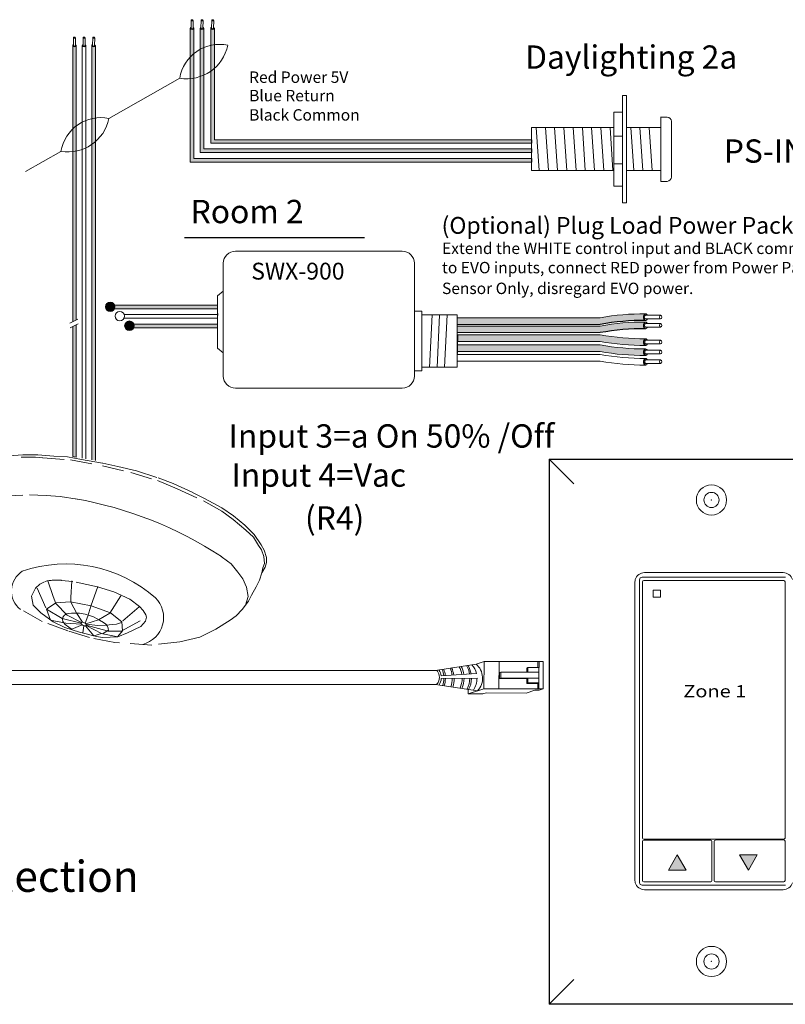
# Model space of a CAD drawing. Units: inches. Extents: x 360 to 467, y 123 to 163.
# Drawn here: x 376 to 385, y 135 to 146 of the extents above; entities that cross this region are included whole.
import ezdxf

# ---------------------------------------------------------------- set-up
doc = ezdxf.new("R2010")
doc.units = ezdxf.units.IN
doc.header["$MEASUREMENT"] = 0
doc.linetypes.add('BORDER2', pattern=[0.875, 0.25, -0.125, 0.25, -0.125, 0, -0.125])
for name, color, linetype in [('1', 7, 'Continuous'), ('DIM', 6, 'Continuous'), ('PLATE', 1, 'Continuous'), ('Rev B', 7, 'Continuous'), ('TXT', 7, 'Continuous'), ('Unused 2', 1, 'BORDER2')]:
    doc.layers.add(name, color=color, linetype=linetype)
doc.styles.add('SIMPLEX', font='SIMPLEX')

msp = doc.modelspace()

# ---------------------------------------------------------------- hatches: boundary and pattern name
for points in [[(384.0064280820802, 136.1023760818984), (383.9042243453464, 136.2787532704062), (383.8020206086127, 136.1023760818984)], [(384.6276496773397, 136.27887373577), (384.7298534140737, 136.1024965472622), (384.8320571508074, 136.27887373577)]]:
    msp.add_hatch(color=256).paths.add_polyline_path(points)
at = {"layer": '1'}
h = msp.add_hatch(color=1, dxfattribs=at)
edge = h.paths.add_edge_path()
edge.add_line((378.2536000256396, 145.8729058894709), (378.2536000256396, 144.3180909882502))
edge.add_line((378.2536000256396, 144.3180909882502), (382.2138374431319, 144.3180909882502))
edge.add_line((382.2138374431319, 144.3180909882502), (382.2138374431319, 144.3592577881515))
edge.add_line((382.2138374431319, 144.3592577881517), (378.294766825541, 144.3592577881517))
edge.add_line((378.294766825541, 144.3592577881517), (378.294766825541, 145.8729058894709))
edge.add_arc((378.2741834255903, 145.8788584889107), 0.02142684749605372, 196.129561362024, 343.870438637976, ccw=False)
h = msp.add_hatch(color=150, dxfattribs=at)
edge = h.paths.add_edge_path()
edge.add_line((378.368621850332, 144.4298156852168), (382.2138374431319, 144.4298156852168))
edge.add_line((382.2138374431319, 144.4298156852168), (382.2138374431319, 144.4709824851181))
edge.add_line((382.2138374431319, 144.4709824851181), (378.4097886502333, 144.4709824851181))
edge.add_line((378.4097886502333, 144.4709824851181), (378.4097886502333, 145.8729058894709))
edge.add_arc((378.3892052502827, 145.8788584889107), 0.02142684749605372, 196.129561362024, 343.870438637976, ccw=False)
edge.add_line((378.368621850332, 145.8729058894709), (378.368621850332, 144.4298156852166))
h = msp.add_hatch(color=250, dxfattribs=at)
edge = h.paths.add_edge_path()
edge.add_line((378.4916185215363, 145.8729058894709), (378.4916185215363, 144.5374663021313))
edge.add_line((378.4916185215363, 144.5374663021313), (382.2138374431319, 144.5374663021313))
edge.add_line((382.2138374431319, 144.5374663021313), (382.2138374431319, 144.5786331020328))
edge.add_line((382.2138374431319, 144.5786331020328), (378.5327853214377, 144.5786331020328))
edge.add_line((378.5327853214377, 144.5786331020328), (378.5327853214377, 145.8729058894711))
edge.add_arc((378.512201921487, 145.8788584889107), 0.02142684749605372, 196.129561362024, 343.870438637976, ccw=False)
h = msp.add_hatch(color=1, dxfattribs=at)
edge = h.paths.add_edge_path()
edge.add_arc((377.3239730633885, 142.6397085160535), 0.05471593088614712, 0, 360)
at = {"layer": '1', "lineweight": 15}
for color, points in [(1, [(377.3434982597652, 142.6168086968202), (378.5704005440078, 142.6168086968202), (378.5704005440078, 142.6579754967214), (377.3434982597652, 142.6579754967214)]), (250, [(377.5658737875038, 142.3974333829391), (378.5704005440078, 142.3974333829391), (378.5704005440078, 142.4386001828404), (377.5658737875038, 142.4386001828404)])]:
    msp.add_hatch(color=color, dxfattribs=at).paths.add_polyline_path(points)
at = {"layer": '1'}
h = msp.add_hatch(color=140, dxfattribs=at)
edge = h.paths.add_edge_path()
edge.add_arc((383.5148164777129, 139.6709782342952), 2.810480780382746, 89.54714828219892, 100.36493733332958, ccw=False)
edge.add_arc((383.5523929356438, 142.5197065444435), 0.04129925607587588, 111.83904331330169, 248.16095668669828, ccw=False)
edge.add_arc((383.5148164777129, 139.7476488617339), 2.810480780382746, 89.54714828219886, 100.3649373333342)
edge.add_line((383.0091626279239, 142.5122675336476), (381.3545468700032, 142.5122675336476))
edge.add_line((381.3545468700032, 142.5122675336476), (381.3545468700032, 142.4355969062089))
edge.add_line((381.3545468700032, 142.4355969062091), (383.0091626279241, 142.4355969062091))
at = {"layer": '1', "lineweight": 0}
h = msp.add_hatch(color=250, dxfattribs=at)
edge = h.paths.add_edge_path()
edge.add_arc((377.5463485911269, 142.4203332021727), 0.05471593088614712, 0, 360)
at = {"layer": '1'}
h = msp.add_hatch(color=140, dxfattribs=at)
edge = h.paths.add_edge_path()
edge.add_arc((383.5148164777129, 139.5751809730879), 2.810480780382746, 89.54714828219892, 100.36493733332958, ccw=False)
edge.add_arc((383.5523929356438, 142.4239092832364), 0.04129925607587588, 111.83904331330169, 248.16095668669828, ccw=False)
edge.add_arc((383.5148164777129, 139.6518516005268), 2.810480780382746, 89.54714828219886, 100.3649373333342)
edge.add_line((383.0091626279239, 142.4164702724405), (381.3545468700032, 142.4164702724405))
edge.add_line((381.3545468700032, 142.4164702724408), (381.3545468700032, 142.339799645002))
edge.add_line((381.3545468700032, 142.3397996450018), (383.0091626279241, 142.3397996450018))
h = msp.add_hatch(color=251, dxfattribs=at)
edge = h.paths.add_edge_path()
edge.add_arc((383.5095111543398, 145.0763842223093), 2.810480780382746, 259.6350626666693, 270.45285171780114, ccw=False)
edge.add_line((383.0038573045511, 142.3117655503953), (381.3492415466301, 142.3117655503953))
edge.add_line((381.3492415466301, 142.3117655503953), (381.3492415466301, 142.2350949229566))
edge.add_line((381.3492415466301, 142.2350949229566), (383.0038573045509, 142.2350949229566))
edge.add_arc((383.5095111543398, 144.9997135948703), 2.810480780382746, 259.6350626666658, 270.4528517178011)
edge.add_arc((383.5470876122707, 142.2276559121607), 0.04129925607587588, 111.83904331330169, 248.16095668669828, ccw=False)
h = msp.add_hatch(color=51, dxfattribs=at)
edge = h.paths.add_edge_path()
edge.add_arc((383.5095111543398, 144.959558294008), 2.810480780382746, 259.6350626666693, 270.45285171780114, ccw=False)
edge.add_line((383.0038573045511, 142.194939622094), (381.3492415466301, 142.194939622094))
edge.add_line((381.3492415466301, 142.194939622094), (381.3492415466301, 142.1182689946553))
edge.add_line((381.3492415466301, 142.1182689946553), (383.0038573045509, 142.1182689946553))
edge.add_arc((383.5095111543398, 144.882887666569), 2.810480780382746, 259.6350626666658, 270.4528517178011)
edge.add_arc((383.5470876122707, 142.1108299838594), 0.04129925607587588, 111.83904331330169, 248.16095668669828, ccw=False)
at = {"layer": 'Rev B', "lineweight": 9}
h = msp.add_hatch(color=1, dxfattribs=at)
edge = h.paths.add_edge_path()
edge.add_line((376.9299299100656, 142.4863108521232), (376.9299299100656, 145.6716248277181))
edge.add_arc((376.9093465100761, 145.67757742717), 0.02142684753662011, 341.72705718744515, 343.87043863602497, ccw=False)
edge.add_ellipse((376.909392378587, 145.6704068145401), major_axis=(0.0203455228383973, -0.0009557731873428567), ratio=0.6642133286068058, start_angle=-64.42202481743828, end_angle=5.959577118519917, ccw=False)
edge.add_arc((376.9093488535544, 145.6775619009174), 0.02141161767286482, 236.3060790293709, 292.6762500445374, ccw=False)
edge.add_ellipse((376.909392378587, 145.6704068145401), major_axis=(0.0203455228383973, -0.0009557731873428567), ratio=0.6642133286068058, start_angle=182.606508003891, end_angle=235.9362179423499, ccw=False)
edge.add_arc((376.9067448986464, 145.6767946896893), 0.01871021618852475, 196.0402310852836, 198.8583682806141, ccw=False)
edge.add_line((376.8887631101641, 145.6716248277184), (376.8887631101641, 142.4660541728068))
edge.add_line((376.8887631101641, 142.4660541728068), (376.9299299100655, 142.4863108521235))
msp.add_hatch(color=1, dxfattribs=at).paths.add_polyline_path([(376.9299299100656, 140.8958887612668), (376.9299299100656, 142.4310058285413), (376.8887631101641, 142.4107491492249), (376.8887631101641, 140.903030724876)])
at = {"layer": 'TXT'}
h = msp.add_hatch(color=250, dxfattribs=at)
edge = h.paths.add_edge_path()
edge.add_line((377.1111386379028, 145.6716248277184), (377.1111386379028, 140.864289042847))
edge.add_line((377.1111386379028, 140.8642890428468), (377.1523054378042, 140.8549968067861))
edge.add_line((377.152305437804, 140.8549968067861), (377.152305437804, 145.6716248277184))
edge.add_arc((377.1317220378534, 145.6775774271579), 0.02142684749605372, 196.129561362024, 343.870438637976, ccw=False)

# ---------------------------------------------------------------- linework, layer by layer
at = {"color": 0, "lineweight": 15}
for p, q in [((378.2536000256396, 145.8729058894709), (378.2536000256396, 144.3180909882502)), ((378.294766825541, 145.8729058894709), (378.294766825541, 144.3592577881517)), ((378.368621850332, 145.8729058894709), (378.368621850332, 144.4298156852168)), ((378.4097886502333, 145.8729058894709), (378.4097886502333, 144.4709824851181)), ((378.4916185215363, 145.8729058894709), (378.4916185215363, 144.5374663021313)), ((378.5327853214377, 145.8729058894709), (378.5327853214377, 144.5786331020328)), ((376.8887631101641, 145.6716248277184), (376.8887631101641, 142.4660541728068)), ((376.9299299100656, 145.6716248277184), (376.9299299100656, 142.4863108521232)), ((376.9999508740335, 145.6716248277184), (376.9999508740335, 140.8837409339464)), ((377.0411176739348, 145.6716248277184), (377.0411176739348, 140.8765989703374)), ((377.1111386379028, 145.6716248277184), (377.1111386379028, 140.8642890428468)), ((377.152305437804, 145.6716248277184), (377.152305437804, 140.8549968067861)), ((378.4916185215363, 144.5374663021313), (382.2138374431319, 144.5374663021313)), ((378.5327853214377, 144.5786331020328), (382.2138374431319, 144.5786331020328)), ((378.368621850332, 144.4298156852168), (382.2138374431319, 144.4298156852168)), ((378.4097886502333, 144.4709824851181), (382.2138374431319, 144.4709824851181)), ((378.2536000256396, 144.3180909882502), (382.2138374431319, 144.3180909882502)), ((378.294766825541, 144.3592577881517), (382.2138374431319, 144.3592577881517)), ((377.3434982597652, 142.6579754967214), (378.5704005440078, 142.6579754967214)), ((377.3434982597652, 142.6168086968202), (378.5704005440078, 142.6168086968202)), ((377.4848542007779, 142.5091580799055), (378.5704005440078, 142.5091580799055)), ((377.4867374742019, 142.5503248798069), (378.5704005440078, 142.5503248798069)), ((376.8887631101641, 142.4107491492249), (376.8887631101641, 140.903030724876)), ((376.9299299100656, 142.4310058285413), (376.9299299100656, 140.8958887612668)), ((377.5658737875038, 142.4386001828404), (378.5704005440078, 142.4386001828404)), ((377.5658737875038, 142.3974333829391), (378.5704005440078, 142.3974333829391))]:
    msp.add_line(p, q, dxfattribs=at)
for p, q in [((381.3545468700032, 142.1953347460193), (381.3549009879762, 142.2530319064628)), ((381.3545468700032, 142.1953347460193), (381.3549009879762, 142.2530319064628)), ((381.3545468700032, 142.1243542541153), (381.3545468700032, 142.1917975580917)), ((381.3545468700032, 142.1243542541153), (381.3545468700032, 142.1917975580917))]:
    msp.add_line(p, q)
at = {"color": 7}
msp.add_line((381.3545519859402, 142.2935640074271), (381.3545519859402, 142.2572238046056), dxfattribs=at)
at = {"color": 7, "linetype": 'Continuous', "lineweight": 5}
for p, q in [((385.1322025302251, 139.5556063578164), (383.5240071657486, 139.5556063578164)), ((383.4126139860145, 139.444213230002), (383.4126139860145, 135.9859805585481)), ((383.5018584852023, 139.4497727873692), (383.5018585006826, 139.3573098401374)), ((385.1404270503782, 139.4638462782986), (383.5157826300447, 139.4636969322113)), ((385.1543511952204, 139.3591664620136), (385.1543511798112, 139.4499221711757)), ((383.5018585006826, 136.8493808723787), (383.5018585006826, 139.3591664620136)), ((385.1543511952204, 139.3591664620136), (385.1543511952204, 136.8493808723787)), ((383.5018585006826, 136.5660127932223), (383.5018585006826, 136.8493808723787)), ((385.1543511952204, 136.8493808723787), (385.1543511952204, 136.5660127932223)), ((383.5018585006826, 136.5661202706425), (383.5018585006826, 136.4746781238549)), ((385.1543511798112, 136.4752507998648), (385.1543511952204, 136.5660127932223)), ((383.5018585006826, 136.4376066421866), (383.5018585006826, 136.2086495977937)), ((383.5157826300447, 136.4607539485923), (385.1404270503782, 136.4613266246021)), ((384.2921400762664, 136.4521066791505), (383.5157826300447, 136.4515308275074)), ((384.3060642204661, 136.2120141657305), (384.3060642204661, 136.4381825122138)), ((384.3335569613556, 136.4381825122138), (384.3335569613878, 135.9802684610765)), ((385.1404270658581, 136.4526211284052), (384.3474811055554, 136.4521066791505)), ((385.1543511952204, 136.3631156873197), (385.1543511952204, 136.4386969430842)), ((385.1543511952204, 135.9807828542984), (385.1543511952204, 136.3631156873197)), ((383.5018585006826, 136.0552738091652), (383.5018585006826, 136.2086495977937)), ((384.3060642204661, 135.9802684234277), (384.3060642204661, 136.2120141657305)), ((383.5018585006826, 136.0552738091652), (383.5018585006826, 135.9796925534005)), ((383.5157826300447, 135.9657684462071), (384.2921400762664, 135.9663443603305)), ((384.3474811055554, 135.9663443603305), (385.1404270658581, 135.966858747105)), ((383.5240071657486, 135.8745874307339), (385.1322025302251, 135.8745874307339))]:
    msp.add_line(p, q, dxfattribs=at)
at = {"color": 253, "linetype": 'Continuous', "lineweight": 5}
for p, q in [((383.4671801735706, 135.9570019522338), (383.4671801735706, 139.4731918363872)), ((383.4950284555241, 139.5010401702606), (385.1611812404495, 139.5010401702606)), ((385.1611812404495, 135.9291536182897), (383.4950284555241, 135.9291536182897))]:
    msp.add_line(p, q, dxfattribs=at)
at = {"color": 0, "linetype": 'Continuous', "lineweight": 5}
for p, q in [((381.5702731218749, 138.4945554685472), (381.6626915333558, 138.5244726886948)), ((381.6614068751763, 138.2082985960189), (381.6626915333558, 138.5244726886948)), ((382.3487462980884, 138.5216851552265), (381.6626915333558, 138.5244726886948)), ((381.8347468950292, 138.2075942920309), (381.8360315532086, 138.5237683847069)), ((382.2876490946463, 138.5219334014427), (382.2873676704087, 138.452670577772)), ((382.3003620110603, 138.4526177800052), (382.3006434352978, 138.5218806036759)), ((382.3487462980884, 138.5216851552265), (382.3474616399089, 138.2055110625508)), ((381.8425122879198, 138.3946927391375), (381.8420836857173, 138.3246909686963)), ((381.8561275323631, 138.4005989802355), (381.8425122879198, 138.3946927391375)), ((381.8561275323631, 138.4005989802355), (381.855843102098, 138.3305963270681)), ((382.1718394981489, 138.3993161997404), (381.8561275323631, 138.4005989802355)), ((382.1720581878685, 138.4531390958238), (382.1591660489668, 138.44664400405)), ((382.1720581878685, 138.4531390958238), (382.1718394981489, 138.3993161997404)), ((382.1718394981489, 138.3993161997404), (382.2981703258542, 138.3988029004699)), ((382.3003620110603, 138.4526177800052), (382.1720581878685, 138.4531390958238)), ((382.2973857816319, 138.2057145275482), (382.2983890155739, 138.4526257965532)), ((381.855843102098, 138.3305963270681), (381.8422278576547, 138.3246900859698)), ((381.8422278576547, 138.3246900859698), (382.1585338580594, 138.3227534285458)), ((381.855843102098, 138.3305963270681), (382.1715550678838, 138.3293135465728)), ((382.1713363781641, 138.2754906504894), (382.1583151683398, 138.2689305324624)), ((382.2866189915315, 138.2684092166438), (382.1583151683398, 138.2689305324624)), ((382.2996402013559, 138.2749693346708), (382.1713363781641, 138.2754906504894)), ((382.1715550678838, 138.3293135465728), (382.2978858955892, 138.3288002473022)), ((382.2866189915315, 138.2684092166438), (382.2863644364668, 138.2057593087669)), ((381.4767832812661, 138.2009430975592), (381.4765700522146, 138.1484641557239)), ((381.4765700522146, 138.1484641557239), (381.624439510584, 138.1963317079598)), ((381.6499100720675, 138.147759851736), (381.4765700522146, 138.1484641557239)), ((381.513537416807, 138.1604310437828), (381.6614068751763, 138.2082985960189)), ((381.6499100720675, 138.147759851736), (381.6868774366598, 138.159726739795)), ((382.3474616399089, 138.2055110625508), (381.6614068751763, 138.2082985960189)), ((382.1495163232626, 138.1578469753121), (381.6868774366598, 138.159726739795)), ((382.1495163232626, 138.1578469753121), (382.2504002164262, 138.1905045983198)), ((382.3004760747031, 138.1903011333224), (382.2504002164262, 138.1905045983198)), ((382.3004760747031, 138.1903011333224), (382.3474616399089, 138.2055110625508))]:
    msp.add_line(p, q, dxfattribs=at)
at = {"color": 0, "linetype": 'ByBlock', "lineweight": 5}
for p, q in [((382.1591660489668, 138.44664400405), (382.1589734753769, 138.3992486883009)), ((382.1583018736592, 138.3227548489246), (382.1580831839396, 138.2689319528412)), ((382.1715550678838, 138.3293135465728), (382.1713363781641, 138.2754906504894))]:
    msp.add_line(p, q, dxfattribs=at)
at = {"color": 1, "linetype": 'Continuous', "lineweight": 5}
msp.add_line((382.2976174305731, 138.2627268869145), (382.2973857816319, 138.2057145275482), dxfattribs=at)
at = {"lineweight": 0}
for p, q in [((383.8020600750092, 136.1024244390093), (383.9042638117429, 136.2788016275171)), ((384.0064675484767, 136.1024244390095), (383.9042638117429, 136.2788016275171)), ((384.6276102109433, 136.278825378659), (384.7298139476771, 136.1024481901513)), ((384.6276102109433, 136.278825378659), (384.8320176844109, 136.278825378659)), ((384.8320176844109, 136.278825378659), (384.7298139476771, 136.1024481901513)), ((384.0064675484767, 136.1024244390095), (383.8020600750092, 136.1024244390093))]:
    msp.add_line(p, q, dxfattribs=at)
at = {"color": 7, "linetype": 'Continuous', "lineweight": 5}
for centre, major_axis, ratio, start_param, end_param in [((383.5243131324652, 139.443907259319), (-0.07909129261740239, 0.07909129261740239), 0.9972646886, 5.499156671652293, 6.790306709032006), ((385.1318965635083, 139.443907259319), (0.07909129261740366, 0.07909129261740366), 0.9972646885999998, 5.776063905327167, 7.067213942706879), ((383.5243131324652, 139.443907259319), (-0.07909129261740239, 0.07909129261740239), 0.9972646886, 0.7503582012877461, 0.7840286355278018), ((383.5243131324652, 139.443907259319), (-0.07909129261740239, 0.07909129261740239), 0.9972646886, 0.5071214018524193, 0.7503582012877461), ((383.5158208737574, 139.4497345436561), (0.009886411577176218, -0.009886411577176218), 0.9972646886, 2.357564018061993, 3.925621289105385), ((385.1403888066652, 139.4498838897433), (-0.009886411577174988, -0.009886411577176192), 0.9972646885999995, 2.357564018057855, 3.925621289117533), ((383.5158208737574, 136.4747163371473), (0.009886411577176218, 0.009886411577176218), 0.9972646886, 2.357564018057916, 3.925621289117593), ((383.5158208737574, 136.4375684389524), (0.009886411577176192, -0.009886411577174988), 0.9972646885999995, 2.357564018061932, 3.925621289121609), ((384.2921018318789, 136.4381443089796), (-0.009886411577175012, -0.009886411577175012), 0.9972646885999996, 2.357564018057916, 3.925621289117593), ((384.3475193499431, 136.4381443089796), (0.009886411577175012, -0.009886411577175012), 0.9972646885999996, 2.357564018061993, 3.92562128912167), ((385.1403888066652, 136.4752890131571), (-0.009886411577174988, 0.009886411577176192), 0.9972646885999995, 2.357564018062054, 3.925621289121731), ((385.1403888221454, 136.43865873985), (-0.009886411577175012, -0.009886411577175012), 0.9972646885999996, 2.3575640180742, 3.925621289117593), ((383.5243131324652, 135.9862865292313), (-0.07909129261740366, -0.07909129261740303), 0.9972646885999998, 5.499156671653823, 5.532827105893878), ((383.5243131324652, 135.9862865292313), (-0.07909129261740366, -0.07909129261740303), 0.9972646885999998, 5.532827105893878, 5.776063905327171), ((383.5158208737574, 135.9797308347624), (0.009886411577176218, 0.009886411577176218), 0.9972646886, 2.357564018074201, 3.925621289117593), ((384.2921018318789, 135.9803067047896), (-0.009886411577174988, 0.009886411577176192), 0.9972646885999995, 2.357564018062054, 3.925621289105446), ((384.3475193499431, 135.9803067047896), (0.009886411577174988, 0.009886411577176192), 0.9972646885999995, 2.35756401807414, 3.925621289117533), ((385.1403888221454, 135.98082113566), (-0.009886411577174988, 0.009886411577176192), 0.9972646885999995, 2.357564018062054, 3.925621289105446), ((383.5243131324652, 135.9862865292313), (-0.07909129261740366, -0.07909129261740303), 0.9972646885999998, 5.776063905327171, 7.067213942706882), ((385.1318965635083, 135.9862865292313), (0.07909129261740366, -0.07909129261740366), 0.9972646885999998, 5.499156671652294, 6.790306709032006)]:
    msp.add_ellipse(centre, major_axis=major_axis, ratio=ratio, start_param=start_param, end_param=end_param, dxfattribs=at)
at = {"color": 253, "linetype": 'Continuous', "lineweight": 5}
for centre, major_axis, start_param, end_param in [((383.4951049561989, 139.4731154355854), (0.01977282315434995, -0.01977282315434995), 2.357564018064028, 3.925621289121664), ((383.4951049561989, 135.9570783529649), (0.01977282315434995, 0.01977282315435059), 2.357564018066047, 3.925621289115541)]:
    msp.add_ellipse(centre, major_axis=major_axis, ratio=0.9972646885999998, start_param=start_param, end_param=end_param, dxfattribs=at)
at = {"color": 0, "linetype": 'Continuous', "lineweight": 5}
msp.add_ellipse((381.0992192794837, 138.3387719330082), major_axis=(-0.001117113417744551, -0.08111237451745403), ratio=0.5551951915332479, start_param=6.276694136744988, end_param=9.461379053662382, dxfattribs=at)
at = {"color": 7, "linetype": 'Continuous', "lineweight": 5}
for points, knots in [([(383.6307628272251, 139.3519640211634), (383.6301701714942, 139.3519645765884), (383.6295682141961, 139.3518633371936), (383.6290067728224, 139.3516677568367), (383.6284451932429, 139.3514721283351), (383.6279086587477, 139.3511766146757), (383.6274424178786, 139.3508054294306), (383.6269788099755, 139.3504363403512), (383.6265718756016, 139.3499822065768), (383.6262556220078, 139.3494808443938), (383.6259405275805, 139.3489813198572), (383.6257067479614, 139.3484211982185), (383.625573153221, 139.3478468690575), (383.6254810977381, 139.3474511188337), (383.6254344357538, 139.3470424469316), (383.6254347372368, 139.3466369053653)], [0, 0, 0, 0, 3.20619378613e-05, 3.20619378613e-05, 3.20619378613e-05, 6.41368921908e-05, 6.41368921908e-05, 6.41368921908e-05, 9.6027639259e-05, 9.6027639259e-05, 9.6027639259e-05, 0.0001277969199722, 0.0001277969199722, 0.0001277969199722, 0.0001495230253116, 0.0001495230253116, 0.0001495230253116, 0.0001495230253116]), ([(383.7083389427318, 139.3466369053653), (383.7083397134602, 139.3472337870939), (383.7082359813894, 139.3478373009872), (383.7080376191902, 139.3483975258993), (383.707839317227, 139.3489575806892), (383.7075410609882, 139.349489883297), (383.7071674626122, 139.3499510929829), (383.7067915047292, 139.3504152154957), (383.7063287621435, 139.3508201731969), (383.7058172033913, 139.3511316537255), (383.7053069199998, 139.3514423577059), (383.7047336611886, 139.3516686481543), (383.7041455258884, 139.351789894551), (383.7037994497301, 139.351861239507), (383.703443752484, 139.3518977950143), (383.7030892722321, 139.3518981080241)], [0, 0, 0, 0, 3.24555172389e-05, 3.24555172389e-05, 3.24555172389e-05, 6.4895516741e-05, 6.4895516741e-05, 6.4895516741e-05, 9.75481295224e-05, 9.75481295224e-05, 9.75481295224e-05, 0.0001301249705296, 0.0001301249705296, 0.0001301249705296, 0.0001491110137146, 0.0001491110137146, 0.0001491110137146, 0.0001491110137146]), ([(383.6254747064057, 139.2743104603586), (383.625474911542, 139.2737215591198), (383.6255764662401, 139.2731252097539), (383.6257700609171, 139.2725709242785), (383.6259635967219, 139.2720168073619), (383.626254292989, 139.2714895092144), (383.6266174475098, 139.2710314417795), (383.6269834976871, 139.2705697218886), (383.6274330410245, 139.2701657338615), (383.6279290415287, 139.269851436411), (383.6284308337596, 139.2695334689539), (383.6289938629708, 139.2692985937921), (383.6295720515146, 139.2691656217904), (383.6299612559008, 139.269076112431), (383.630363178631, 139.2690307343279), (383.6307628272251, 139.2690312760507)], [0, 0, 0, 0, 3.17019025381e-05, 3.17019025381e-05, 3.17019025381e-05, 6.33872208398e-05, 6.33872208398e-05, 6.33872208398e-05, 9.53252996744e-05, 9.53252996744e-05, 9.53252996744e-05, 0.0001276423734237, 0.0001276423734237, 0.0001276423734237, 0.0001492287110356, 0.0001492287110356, 0.0001492287110356, 0.0001492287110356]), ([(383.7030892722321, 139.2691266304352), (383.7036697875978, 139.2691273721224), (383.7042591228857, 139.2692283166072), (383.7048086402439, 139.2694222326733), (383.7053583632803, 139.26961622132), (383.7058834658783, 139.2699087912589), (383.706339078161, 139.2702762996254), (383.7067903832714, 139.2706403337176), (383.7071860692384, 139.2710881334262), (383.7074921387489, 139.271582278244), (383.7077948846339, 139.2720710571163), (383.7080183514039, 139.2726187097088), (383.7081440053626, 139.2731795184926), (383.708226996951, 139.2735499199706), (383.70826926975, 139.2739315554738), (383.7082694991171, 139.2743104603584)], [0, 0, 0, 0, 3.15584960113e-05, 3.15584960113e-05, 3.15584960113e-05, 6.3137100959e-05, 6.3137100959e-05, 6.3137100959e-05, 9.44151336535e-05, 9.44151336535e-05, 9.44151336535e-05, 0.0001253457177784, 0.0001253457177784, 0.0001253457177784, 0.0001456078232674, 0.0001456078232674, 0.0001456078232674, 0.0001456078232674])]:
    msp.add_open_spline(points, degree=3, knots=knots, dxfattribs=at)
for points in [[(383.6254347372368, 139.3466369053653), (383.6254526352388, 139.3225612897635), (383.6254662959766, 139.2984549252423), (383.6254747064057, 139.2743104603586)], [(383.7030892722321, 139.3518981080239), (383.6789724967734, 139.351919403379), (383.6548641629349, 139.3519414338713), (383.6307628272251, 139.3519640211634)], [(383.7082694991171, 139.2743104603586), (383.7082841579894, 139.2985263059642), (383.7083079399006, 139.3226271268967), (383.7083389427318, 139.3466369053653)], [(383.6307628272251, 139.2690312760509), (383.6548563006423, 139.2690639347074), (383.6789640674519, 139.2690958072089), (383.7030892722321, 139.2691266304352)]]:
    msp.add_open_spline(points, degree=3, dxfattribs=at)
at = {"layer": '1', "color": 7, "lineweight": 18}
for p, q in [((377.3095023045747, 144.8260622628419), (378.131287357914, 145.2922994971856)), ((376.3420198766893, 144.2098291022941), (376.752403730491, 144.4426591254714))]:
    msp.add_line(p, q, dxfattribs=at)
at = {"layer": '1', "color": 0, "linetype": 'ByBlock', "lineweight": 18}
for p, q in [((383.2677731223999, 143.8479653287283), (383.2677731223999, 145.0931812335974)), ((383.3149761587823, 143.8479653287283), (383.3149761587823, 145.0931812335974)), ((383.166432731641, 144.8999531212986), (383.2677731223999, 144.8999531212986)), ((383.166432731641, 144.0411934410269), (383.166432731641, 144.8999531212986)), ((383.7138374431319, 144.0955732811628), (383.7138374431319, 144.8455732811628)), ((383.7138374431319, 144.8420840868172), (383.788837443132, 144.8420840868172)), ((383.8388374431319, 144.1455732811627), (383.8388374431319, 144.7920840868173)), ((382.2138374431319, 144.2205732811628), (382.2138374431319, 144.7205732811628)), ((382.2138374431319, 144.7205732811628), (383.166432731641, 144.7205732811628)), ((383.3149761587823, 144.7205732811628), (383.7138374431319, 144.7205732811628)), ((383.7138374431319, 144.2205732811628), (383.7138374431319, 144.7205732811628)), ((383.166432731641, 144.6198229582155), (383.2677731223999, 144.6198229582155)), ((383.166432731641, 144.2205732811628), (382.2138374431319, 144.2205732811628)), ((383.166432731641, 144.2983621153327), (383.2677731223999, 144.2983621153327)), ((383.7138374431319, 144.2205732811628), (383.3149761587823, 144.2205732811628)), ((383.7138374431319, 144.0955732811628), (383.788837443132, 144.0955732811628)), ((383.166432731641, 144.0411934410269), (383.2677731223999, 144.0411934410269))]:
    msp.add_line(p, q, dxfattribs=at)
at = {"layer": '1', "color": 0, "lineweight": 18}
for p, q in [((383.2677731223999, 145.0931812335974), (383.3149761587823, 145.0931812335974)), ((383.2677731223999, 143.8479653287283), (383.3149761587823, 143.8479653287283))]:
    msp.add_line(p, q, dxfattribs=at)
at = {"layer": '1', "color": 253, "linetype": 'ByBlock', "lineweight": 5}
for p, q in [((382.2673629627262, 144.7205732811628), (382.3017880949965, 144.2205732811628)), ((382.3744140019147, 144.7205732811628), (382.408839134185, 144.2205732811628)), ((382.4814650411031, 144.7205732811628), (382.5158901733735, 144.2205732811628)), ((382.5885160802916, 144.7205732811628), (382.622941212562, 144.2205732811628)), ((382.6955671194801, 144.7205732811628), (382.7299922517505, 144.2205732811628)), ((382.8026181586686, 144.7205732811628), (382.837043290939, 144.2205732811628)), ((382.9096691978571, 144.7205732811628), (382.9440943301275, 144.2205732811628)), ((383.0167202370456, 144.7205732811628), (383.051145369316, 144.2205732811628)), ((383.1237712762341, 144.7205732811628), (383.1581964085045, 144.2205732811628)), ((383.3646361144083, 144.7205732811628), (383.3990612466785, 144.2205732811628)), ((383.4716871535967, 144.7205732811628), (383.506112285867, 144.2205732811628)), ((383.5787381927852, 144.7205732811628), (383.6131633250555, 144.2205732811628))]:
    msp.add_line(p, q, dxfattribs=at)
at = {"layer": '1', "color": 0}
for p, q in [((382.2138374431319, 144.5786331020328), (382.2138374431319, 144.5374663021313)), ((382.2138374431319, 144.4709824851181), (382.2138374431319, 144.4298156852168)), ((382.2138374431319, 144.3592577881517), (382.2138374431319, 144.3180909882502)), ((377.3434982597652, 142.6579754967214), (377.3434982597652, 142.6168086968202)), ((378.5708986467724, 142.5627031397409), (378.5708986467724, 142.5395468147964)), ((381.3545468700032, 142.3089904184034), (381.3545468700032, 142.2323197909647)), ((381.3545468700032, 142.0973628370358), (381.3545468700032, 142.1740334644745))]:
    msp.add_line(p, q, dxfattribs=at)
at = {"layer": '1', "color": 3}
msp.add_line((378.1847221513124, 143.4441722348649), (380.2737198910877, 143.4441722348649), dxfattribs=at)
at = {"layer": '1', "lineweight": 20}
for p, q in [((378.5708986467724, 142.766144360529), (378.6368300022419, 142.8201708853259)), ((378.5708986467724, 142.766144360529), (378.5708986467724, 142.1580682290379)), ((380.8535555346038, 142.5885759860124), (380.940436161317, 142.5885759860124)), ((380.9402545865228, 142.546906787011), (381.3508369743775, 142.546906787011)), ((380.940436161317, 142.5885759860124), (380.940436161317, 141.8971614565186)), ((381.3508369743775, 142.546906787011), (381.3508369743773, 141.9388306555199)), ((378.5708986467724, 142.1580682290379), (378.6368300022419, 142.104041704241)), ((380.9402545865228, 141.9388306555199), (381.3508369743773, 141.9388306555199)), ((380.940436161317, 141.8971614565186), (380.8535555346038, 141.8971614565186))]:
    msp.add_line(p, q, dxfattribs=at)
at = {"layer": '1', "color": 0, "lineweight": 15}
for p, q in [((378.5708986467724, 142.5021496677265), (378.5708986467724, 142.478993342782)), ((377.5658737875038, 142.4386001828404), (377.5658737875038, 142.3974333829391)), ((378.5708986467724, 142.4393045256831), (378.5708986467724, 142.4161482007384))]:
    msp.add_line(p, q, dxfattribs=at)
at = {"layer": '1', "color": 253, "lineweight": 5}
for p, q in [((381.0584131786765, 142.546906787011), (381.0277656378576, 141.9335138678192)), ((381.14554578045, 142.546906787011), (381.1172802227061, 141.9370473382739)), ((381.2334898447994, 142.546906787011), (381.2020835136154, 141.9382251617587))]:
    msp.add_line(p, q, dxfattribs=at)
at = {"layer": '1', "color": 0, "lineweight": 5}
for p, q in [((381.1003363929015, 138.4198843075257), (381.5702731218749, 138.4945554685472)), ((381.5743099216747, 138.3824752165832), (381.1648036685564, 138.3576265361754)), ((381.0981021660659, 138.2576595584907), (381.5874721459917, 138.1843648199009)), ((381.1657081208979, 138.3250074635154), (381.5805064568509, 138.3302580753629))]:
    msp.add_line(p, q, dxfattribs=at)
at = {"layer": '1', "color": 0, "lineweight": 20}
for p, q in [((381.1003363929015, 138.4198843075257), (369.0033560328449, 138.4198843075257)), ((381.0981021660659, 138.2576595584907), (369.0049014874424, 138.2576595584907))]:
    msp.add_line(p, q, dxfattribs=at)
at = {"layer": '1', "lineweight": 20}
msp.add_lwpolyline([(380.8535555346038, 143.1449594653413), (380.8535555346038, 141.8363879943403, -0.4142135623730984), (380.7129305346038, 141.6957629943403), (378.7774550022419, 141.6957629943403, -0.4142135623730981), (378.6368300022419, 141.8363879943403), (378.6368300022419, 143.1449594653413, -0.4142135623730939), (378.7774550022419, 143.2855844653413), (380.7129305346038, 143.2855844653413, -0.4142135623730961)], format="xyb", close=True, dxfattribs=at)
at = {"layer": '1', "color": 0, "lineweight": 0}
for centre in [(377.3239730633885, 142.6397085160535), (377.4351608272577, 142.532057899139), (377.5463485911269, 142.4203332021727)]:
    msp.add_circle(centre, 0.05471593088614712, dxfattribs=at)
for centre, start, end in [((378.2741834255903, 145.8788584889107), 196.12956136217, 343.87043863783), ((378.3892052502827, 145.8788584889107), 196.12956136217, 343.87043863783), ((378.512201921487, 145.8788584889107), 196.12956136217, 343.87043863783), ((376.9093465101149, 145.6775774271579), 196.1295613615437, 343.8704386384563), ((377.0205342739842, 145.6775774271579), 196.1295613615437, 343.8704386384563), ((377.1317220378534, 145.6775774271579), 196.1295613615437, 343.8704386384563)]:
    msp.add_arc(centre, 0.02142684749605372, start, end, dxfattribs=at)
at = {"layer": '1', "color": 7, "lineweight": 18}
for centre, radius, start, end in [((378.5942969442221, 145.2159736042258), 0.4692584777596935, 78.43346892671507, 170.6391307575451), ((378.2113887575708, 145.7723529970789), 0.4866904529440377, 260.5269383394476, 348.5456613448159), ((377.2154133167991, 144.3663332325115), 0.4692584777596935, 78.43346892671507, 170.6391307575451), ((376.8325051301479, 144.9227126253647), 0.4866904529440377, 260.5269383394476, 348.5456613448159)]:
    msp.add_arc(centre, radius, start, end, dxfattribs=at)
at = {"layer": '1', "color": 0, "linetype": 'ByBlock', "lineweight": 18}
for centre, start, end in [((383.771308397646, 144.7745550413314), 14.55155882515357, 75.44844117475606), ((383.771308397646, 144.1631023266488), 284.5515588252439, 345.4484411746539)]:
    msp.add_arc(centre, 0.06976703677163644, start, end, dxfattribs=at)
at = {"layer": '1', "color": 0, "lineweight": 15}
for centre, start in [((383.5523929356438, 142.5197065444435), 111.839043313126), ((383.5523929356438, 142.4239092832364), 111.839043313126), ((383.5523929356438, 142.2301149402016), 111.839043313126), ((383.5523929356438, 142.1132890119003), 111.8390433132138), ((383.5523929356438, 142.002304380014), 111.839043313126)]:
    msp.add_arc(centre, 0.04129925607587588, start, 248.160956686874, dxfattribs=at)
at = {"layer": '1', "color": 0, "lineweight": 5}
for centre, radius, start, end in [((381.338775817111, 138.3280484758538), 0.2417407382281468, 13.01141023344196, 41.01729331046611), ((381.4309204869454, 138.3302766869471), 0.2140062963911873, 317.0146690713299, 49.88403894379258), ((381.0109564394097, 138.3370386285652), 0.155218658208051, 7.622064635213095, 34.5729384509747), ((380.9105648492066, 138.3289252104959), 0.2849711211279558, 6.137378132734574, 21.19369374416042), ((380.9286562179339, 138.32952825612), 0.2849711211279558, 6.236776913960037, 21.65552745589527), ((381.0089818950831, 138.3279603374971), 0.2849711211279558, 7.531949091420167, 24.58990956788711), ((381.0300884919316, 138.3231359725031), 0.2849711211279558, 8.761288973469634, 26.28281735466554), ((381.122957518065, 138.3291664287455), 0.2849711211279558, 8.681642688611738, 28.10650084097792), ((381.145270206162, 138.3303725199941), 0.2849711211279558, 8.711435108825288, 28.59874417673166), ((381.2125097932651, 138.3336892709273), 0.2849711211279558, 8.865287074412272, 30.15909671139297), ((381.2312042076167, 138.3312770884303), 0.2849711211279558, 9.580645952369693, 31.30950120711793), ((381.0109564394097, 138.3370386285652), 0.155218658208051, 326.7030840729041, 355.5544835197574), ((380.9105648492066, 138.3289252104959), 0.2849711211279558, 342.8640302853877, 359.2881436539614), ((380.9286562179339, 138.32952825612), 0.2849711211279558, 342.1972156429461, 359.2129207583195), ((381.0089818950831, 138.3279603374971), 0.2849711211279558, 340.0823197964526, 359.7326800675555), ((381.0300884919316, 138.3231359725031), 0.2849711211279558, 340.419478748435, 0.7563429720742215), ((381.122957518065, 138.3291664287455), 0.2849711211279558, 336.3478780746457, 359.7802610994977), ((381.145270206162, 138.3303725199941), 0.2849711211279558, 335.4089499159714, 359.5945375908691), ((381.2125097932651, 138.3336892709273), 0.2849711211279558, 332.2852189901851, 359.0986997416876), ((381.2312042076167, 138.3312770884303), 0.2849711211279558, 332.2852189901851, 359.6313761942769), ((381.338775817111, 138.3280484758538), 0.2417407382281468, 325.5236825359086, 0.5237118498050083)]:
    msp.add_arc(centre, radius, start, end, dxfattribs=at)
at = {"layer": 'DIM', "color": 0, "linetype": 'Continuous', "lineweight": 5}
for p, q in [((382.7052086347102, 140.5855694313867), (382.4175877511642, 140.8711896764788)), ((382.7052086347102, 134.8318217147197), (382.4175877511642, 134.5455738792836))]:
    msp.add_line(p, q, dxfattribs=at)
at = {"layer": 'PLATE', "color": 0, "linetype": 'Continuous'}
for p, q in [((382.4175877511642, 140.8711896764788), (382.4175877511642, 134.5455738792836)), ((382.4175877511642, 140.8711896764788), (386.1854335575118, 140.8711896764788)), ((386.1854335575118, 134.5455738792836), (382.4175877511642, 134.5455738792836))]:
    msp.add_line(p, q, dxfattribs=at)
at = {"layer": 'PLATE', "color": 0, "linetype": 'Continuous', "lineweight": 15}
msp.add_line((385.0889666599047, 135.8745874307339), (383.5240071657486, 135.8745874307339), dxfattribs=at)
msp.add_line((385.0889666599047, 135.8745874307339), (383.5240071657486, 135.8745874307339), dxfattribs=at)
msp.add_line((385.0889666599047, 135.8745874307339), (383.5240071657486, 135.8745874307339), dxfattribs=at)
msp.add_line((385.0889666599047, 135.8745874307339), (383.5240071657486, 135.8745874307339), dxfattribs=at)
for centre in [(384.301185931325, 140.3982159702545), (384.301185931325, 135.0425279286289)]:
    msp.add_circle(centre, 0.1757115499220944, dxfattribs=at)
at = {"layer": 'PLATE', "color": 0, "lineweight": 15}
for centre in [(384.301185931325, 140.3982159702545), (384.301185931325, 135.0425279286289)]:
    msp.add_circle(centre, 0.08785577496104721, dxfattribs=at)
at = {"layer": 'PLATE', "color": 0, "linetype": 'ByBlock', "lineweight": 15}
for p in [(384.301185931325, 140.3982159702545), (384.301185931325, 135.0425279286289), (384.301185931325, 135.0425279286289)]:
    msp.add_point(p, dxfattribs=at)
at = {"layer": 'Rev B', "color": 7, "lineweight": 9}
for p, q in [((376.8547504589264, 142.4493177888643), (376.9489588875086, 142.4956743172144)), ((376.8577412026909, 142.3954844011031), (376.9519496312731, 142.441840929453)), ((376.8887631101641, 140.903030724876), (376.9299299100656, 140.8958887612668))]:
    msp.add_line(p, q, dxfattribs=at)
msp.add_arc((376.1288065961106, 135.9349500754549), 4.547066872490256, 56.8720911777236, 79.93809798495984, dxfattribs=at)
at = {"layer": 'Rev B', "color": 253, "lineweight": 0}
for centre, radius, start, end in [((376.8109381501552, 138.0898711385315), 1.565973696351523, 48.5168315319391, 108.9543782331191), ((376.4551230922398, 139.3415498876274), 0.2755368473384603, 123.1175003943659, 231.0111527127666), ((377.6214824678338, 139.0342300381925), 0.3221239342717375, 284.5039182375891, 45.25584295986816)]:
    msp.add_arc(centre, radius, start, end, dxfattribs=at)
at = {"layer": 'Rev B', "color": 7, "lineweight": 9, "extrusion": (0, 0, -1)}
msp.add_ellipse((377.0168832904492, 138.9574501209887), major_axis=(-0.02943719244905125, 0.0134520107927406), ratio=0.5528422798165761, dxfattribs=at)
at = {"layer": 'TXT', "lineweight": 0}
for p, q in [((378.2623362760912, 145.8726146101186), (378.263962538726, 145.9642276453561)), ((378.2855222911822, 145.8722030251307), (378.2871485538171, 145.9638160603685)), ((378.3773581007835, 145.8726146101186), (378.3789843634184, 145.9642276453561)), ((378.4005441158745, 145.8722030251307), (378.4021703785094, 145.9638160603685)), ((378.5003547719879, 145.8726146101186), (378.5019810346228, 145.9642276453561)), ((378.5235407870789, 145.8722030251307), (378.5251670497138, 145.9638160603685)), ((376.8974993606158, 145.6713335483661), (376.8991256232505, 145.7629465836036)), ((376.9206853757067, 145.6709219633782), (376.9223116383417, 145.7625349986157)), ((377.008687124485, 145.6713335483661), (377.0103133871199, 145.7629465836036)), ((377.031873139576, 145.6709219633782), (377.0334994022109, 145.7625349986157)), ((377.1198748883542, 145.6713335483661), (377.1215011509892, 145.7629465836036)), ((377.1430609034454, 145.6709219633782), (377.1446871660801, 145.7625349986157))]:
    msp.add_line(p, q, dxfattribs=at)
at = {"layer": 'TXT', "lineweight": 15}
for p, q in [((381.3545468700032, 142.5122675336476), (383.0091626279239, 142.5122675336476)), ((383.5377215226254, 142.5421480371348), (383.7101770710983, 142.5421480371348)), ((383.5377215226254, 142.4985018798053), (383.7101770710983, 142.4985018798053)), ((381.3545468700032, 142.4355969062091), (383.0091626279241, 142.4355969062091)), ((381.3545468700032, 142.4164702724408), (383.0091626279239, 142.4164702724405)), ((383.5377215226254, 142.4463507759275), (383.7101770710983, 142.4463507759275)), ((383.5377215226254, 142.4027046185981), (383.7101770710983, 142.4027046185981)), ((381.3545468700032, 142.3397996450018), (383.0091626279241, 142.3397996450018)), ((381.3545468700032, 142.3142245784362), (383.0091626279241, 142.3142245784362)), ((383.5377215226254, 142.2525564328927), (383.7101770710983, 142.2525564328927)), ((381.3545468700032, 142.2375539509973), (383.0091626279239, 142.2375539509973)), ((381.3545468700032, 142.1973986501347), (383.0091626279241, 142.1973986501347)), ((383.5377215226254, 142.2089102755632), (383.7101770710983, 142.2089102755632)), ((381.3545468700032, 142.120728022696), (383.0091626279239, 142.120728022696)), ((381.3545468700032, 142.0864140182486), (383.0091626279241, 142.0864140182486)), ((383.5377215226254, 142.1357305045914), (383.7101770710983, 142.1357305045914)), ((383.5377215226254, 142.0920843472619), (383.7101770710983, 142.0920843472619)), ((383.5377215226254, 142.024745872705), (383.7101770710983, 142.024745872705)), ((381.3545468700032, 142.0097433908096), (383.0091626279239, 142.0097433908096)), ((383.5377215226254, 141.9810997153756), (383.7101770710983, 141.9810997153756))]:
    msp.add_line(p, q, dxfattribs=at)
for centre, start, end in [((383.5148164777129, 139.7476488617339), 89.54714828219889, 100.3649373333366), ((383.5148164777129, 139.6518516005268), 89.54714828219889, 100.3649373333366), ((383.5148164777129, 145.0788432503499), 259.6350626666681, 270.4528517178011), ((383.5148164777129, 145.0021726229112), 259.6350626666634, 270.4528517178011), ((383.5148164777129, 144.9620173220486), 259.6350626666681, 270.4528517178011), ((383.5148164777129, 144.8853466946099), 259.6350626666634, 270.4528517178011), ((383.5148164777129, 144.8510326901623), 259.6350626666681, 270.4528517178011), ((383.5148164777129, 144.7743620627236), 259.6350626666634, 270.4528517178011)]:
    msp.add_arc(centre, 2.810480780382746, start, end, dxfattribs=at)
at = {"layer": 'TXT'}
for centre in [(383.5148164777129, 139.6709782342952), (383.5148164777129, 139.5751809730879)]:
    msp.add_arc(centre, 2.810480780382746, 89.54714828219889, 100.3649373333319, dxfattribs=at)
at = {"layer": 'TXT', "lineweight": 0}
for centre in [(378.2755555462716, 145.9640218528624), (378.390577370964, 145.9640218528624), (378.5135740421683, 145.9640218528624), (376.9107186307961, 145.7627407911097), (376.9107186307961, 145.7627407911097), (377.0219063946655, 145.7627407911097), (377.1330941585348, 145.7627407911097)]:
    msp.add_ellipse(centre, major_axis=(0.01159300754550235, -0.0002057924939278921), ratio=0.617886178861725, dxfattribs=at)
for centre, major_axis, ratio, start_param, end_param in [((378.2742292940625, 145.8716878762929), (0.0203455228384663, -0.0009557731874418166), 0.6642133286143088, 2.196169671614219, 7.267857078813551), ((378.2739183371806, 145.8720705187463), (0.01158206108941958, -0.0005440913724591603), 0.617886178861725, 3.141592653601441, 6.283185307179586), ((378.3892511187548, 145.8716878762929), (0.0203455228384663, -0.0009557731874418166), 0.6642133286143088, 2.196169671614219, 7.267857078813551), ((378.3889401618729, 145.8720705187463), (0.01158206108941958, -0.0005440913724591603), 0.617886178861725, 3.141592653601441, 6.283185307179586), ((378.5122477899592, 145.8716878762929), (0.0203455228384663, -0.0009557731874418162), 0.6642133286143088, 2.196169671614219, 7.267857078813551), ((378.5119368330773, 145.8720705187463), (0.01158206108941958, -0.0005440913724591603), 0.617886178861725, 3.141592653601441, 6.283185307179586), ((376.909392378587, 145.6704068145401), (0.0203455228384663, -0.0009557731874418194), 0.6642133286143088, 2.196169671614219, 7.267857078813551), ((377.0205801424564, 145.6704068145401), (0.0203455228384663, -0.0009557731874418194), 0.6642133286143088, 2.196169671614219, 7.267857078813551), ((377.1317679063256, 145.6704068145401), (0.0203455228384663, -0.0009557731874418194), 0.6642133286143088, 2.196169671614219, 7.267857078813551), ((376.9090814217051, 145.6707894569935), (0.01158206108941958, -0.0005440913724591603), 0.617886178861725, 3.141592653569739, 6.283185307179586), ((377.0202691855744, 145.6707894569935), (0.01158206108941958, -0.0005440913724591603), 0.617886178861725, 3.141592653569739, 6.283185307179586), ((377.1314569494437, 145.6707894569935), (0.01158206108941958, -0.0005440913724591603), 0.617886178861725, 3.141592653569739, 6.283185307179586)]:
    msp.add_ellipse(centre, major_axis=major_axis, ratio=ratio, start_param=start_param, end_param=end_param, dxfattribs=at)
at = {"layer": 'TXT', "lineweight": 15}
for centre, major_axis, ratio, start_param, end_param in [((383.5370295937399, 142.5197065444435), (-9.389443848146684e-18, -0.03833531371936783), 0.6642133286143089, 2.196169671623802, 7.267857078809982), ((383.5377215226254, 142.5203249584698), (-5.345112686870993e-18, -0.02182307866477284), 0.617886178861725, 3.141592653589793, 6.283185307179586), ((383.5370295937399, 142.4239092832364), (-9.389443848146684e-18, -0.03833531371936783), 0.6642133286143089, 2.196169671616379, 7.267857078809984), ((383.5377215226254, 142.4245276972628), (-5.345112686870993e-18, -0.02182307866477284), 0.617886178861725, 3.141592653589793, 6.283185307179586), ((383.5370295937399, 142.2301149402016), (-9.389443848146684e-18, -0.03833531371936783), 0.6642133286143089, 2.196169671623802, 7.267857078809982), ((383.5370295937399, 142.1132890119003), (-9.389443848146684e-18, -0.03833531371936783), 0.6642133286143089, 2.196169671616379, 7.267857078809984), ((383.5370295937399, 142.002304380014), (-9.389443848146684e-18, -0.03833531371936783), 0.6642133286143089, 2.196169671623802, 7.267857078809982)]:
    msp.add_ellipse(centre, major_axis=major_axis, ratio=ratio, start_param=start_param, end_param=end_param, dxfattribs=at)
for centre in [(383.7101770710983, 142.5203249584698), (383.7101770710983, 142.4245276972628), (383.7101770710983, 142.230733354228), (383.7101770710983, 142.1139074259267), (383.7101770710983, 142.0029227940403)]:
    msp.add_ellipse(centre, major_axis=(-5.345112686870993e-18, -0.02182307866477284), ratio=0.617886178861725, dxfattribs=at)
at = {"layer": 'TXT'}
for centre in [(383.5377215226254, 142.230733354228), (383.5377215226254, 142.1139074259267), (383.5377215226254, 142.0029227940403)]:
    msp.add_ellipse(centre, major_axis=(-5.345112686870993e-18, -0.02182307866477284), ratio=0.617886178861725, start_param=3.141592653589793, end_param=6.283185307179586, dxfattribs=at)
at = {"layer": 'Unused 2', "color": 0, "lineweight": 20}
for points in [[(376.151760881539, 140.911681968685), (376.3103574644966, 140.9234692639306), (376.4855907315123, 140.92294162872), (376.671731302881, 140.9081763860603), (376.8294910404318, 140.8976169431784), (376.9893451386054, 140.8691268968534), (377.2397857275927, 140.8256783514943), (377.4140684424835, 140.7863389777282), (377.6277723279011, 140.7354657891068), (377.8799081804455, 140.6533578631847), (378.0540965142557, 140.587998080934), (378.2858469569404, 140.4818868046031), (378.4181399881721, 140.4157072554766), (378.6187307490005, 140.3067398285588), (378.7568111368492, 140.2138167322597), (378.8852224099242, 140.1044093098944), (378.9943705088947, 139.9976090519373), (379.0778222410052, 139.8760561356404), (379.1093478336773, 139.8142888022243), (379.1372719709678, 139.7306101599455), (379.1365428098243, 139.6724645244095), (379.1226323720311, 139.6189964501156), (379.0818800099558, 139.5515289465465)], [(376.5410972380494, 140.8887031821418), (376.8650221259216, 140.8638043841228), (377.2341186031068, 140.7927701722846), (377.5641793131179, 140.7153403094887), (377.8713022306292, 140.6220723008379), (378.1017659940458, 140.5275007592128), (378.40524691921, 140.3894342262242), (378.6185356472909, 140.2689868954391), (378.751669821593, 140.1719215240222), (378.8997871645207, 140.0487582800116), (378.9855201374156, 139.9645175670177), (379.0468651921727, 139.871613845586), (379.0781029700952, 139.8199558687835), (379.1070761573533, 139.7409247655682), (379.1148828191509, 139.6606747984116), (379.096020989219, 139.6102132911766), (379.0818800099558, 139.5515289465465), (379.0569090288887, 139.4688605771429), (379.0184042534243, 139.3907220491414), (378.9656811961468, 139.2921208087309), (378.9281849497195, 139.224127795119), (378.8567888246722, 139.1271058644421), (378.7846115840239, 139.0528684202333), (378.7173826074804, 139.0033381394868), (378.5482436601733, 138.8980331473976), (378.3624680288078, 138.8050430857637), (378.1325117249714, 138.7509204924926), (377.8065249409648, 138.714097497951), (377.3789670592421, 138.7446922421149), (377.0842514167044, 138.8009878473512), (376.8338858831601, 138.880012209249), (376.5356853324268, 138.9876061671281), (376.2283842005109, 139.1610408010833)], [(375.54868507372, 140.0759599994948), (375.5755271146309, 140.1943860983573), (375.6104340889509, 140.2552680378057), (375.6469968870193, 140.2911717344731), (375.7293079280014, 140.3440254725098), (375.814123946545, 140.3864220912461), (375.9269593104585, 140.4190153332001), (376.0620932547807, 140.4420194307935), (376.3886437507693, 140.4594645306021), (376.5807425786118, 140.4514983520004), (376.7437212147854, 140.4394088321525), (376.9395533474129, 140.4090957500286)], [(378.6134582285488, 139.7438187767529), (378.686338945051, 139.6882873212059), (378.7279306551973, 139.6574999950655), (378.8051191928499, 139.5617341188546), (378.8640815121163, 139.4828371715472), (378.9069125353939, 139.3844291875108), (378.9236662968297, 139.2778830843398), (378.8924868871963, 139.1756168297806), (378.8924868871963, 139.1756168297806)], [(376.5629269425072, 139.449110601781), (376.5064617002332, 139.4223135376509), (376.4570155888543, 139.3741983034735), (376.4109849576333, 139.281079254274), (376.4299685235572, 139.1770524461112), (376.5176197222856, 139.0891790591315), (376.6630466946013, 138.9834117086126), (376.7984050016982, 138.9185794045729), (376.9676325771787, 138.8637646832), (377.1633105792289, 138.8142957049749), (377.2349574881403, 138.8018568206818), (377.4124061033311, 138.810800908986), (377.5247460527948, 138.8573656723032), (377.6795871456423, 138.9287101758431), (377.7321155163805, 138.9918226212823), (377.7454436104484, 139.038078947753), (377.7370326254537, 139.0654522363347), (377.7080244207175, 139.1168045987726), (377.6633512830049, 139.1602274309543), (377.5504197360765, 139.2465723931481), (377.3671786295445, 139.3314198416021), (377.1752766739345, 139.3918777028745), (376.8902339400957, 139.4529387537997), (376.7543345434361, 139.4634661718507)], [(376.6010164350906, 139.4596477415018), (376.6620195640949, 139.278119076461), (376.6939765411096, 139.1956760979675), (376.8250819439605, 139.0625325134562), (376.9905547967726, 138.9748024842892)], [(376.8798094359848, 139.4578075940614), (376.8679068237365, 139.2659031785414), (376.8665074671933, 139.2134953361084), (376.9369611117825, 139.0816374104315), (377.0038803259973, 138.9785641801788)], [(377.1807798903597, 139.3957082556191), (377.1012482254633, 139.1647095598641), (377.0660137536561, 139.0505242088929), (377.0321927698153, 138.9693548868719)], [(376.4753102345574, 139.3742147246789), (376.5855576585807, 139.1304024048235), (376.7669083805866, 139.0240093113281), (376.9866785988011, 138.96839869991)], [(377.4494126482714, 139.2843055294838), (377.3215532794121, 139.0844850978846), (377.1899546229923, 139.0072240890921), (377.0424241292199, 138.9601451958287)], [(376.5855576585807, 139.1304024048235), (376.6948804644711, 139.2030282700904), (376.865383218, 139.2155011763029), (377.1016049633986, 139.1700392807271), (377.3266925527838, 139.087435629553), (377.4581063794761, 138.9835102860431), (377.4680551542141, 138.8798905574942), (377.4130252642846, 138.8138533651992)], [(376.5855576585807, 139.1304024048235), (376.6320226538726, 139.0040659986281), (376.8080012194011, 138.9673110137889), (376.989132492523, 138.9579888497639)], [(377.3034051499286, 138.8810276246756), (377.2990468160804, 138.9121423594378), (377.287616239416, 138.9369274165901), (377.2745719472683, 138.9557480222817), (377.2470726965519, 138.9763458136162), (377.1990916299742, 139.0014182321799), (377.1721382002004, 139.0200902788612), (377.1294043782014, 139.0408981146249), (377.0858364534336, 139.0573086401413), (377.0331153047294, 139.0740619375362), (376.9698065183237, 139.0858562721786), (376.9333184342441, 139.0850599074865), (376.8760523366955, 139.0863290102629), (376.8389718574013, 139.0807143260478), (376.8183889772147, 139.0756147200661), (376.7925281097403, 139.0602078424285), (376.7757738919309, 139.0377141287367), (376.7694438416639, 139.0116888706895), (376.7757519854167, 138.9890009441296), (376.8034622009771, 138.9534102890665), (376.8449567424956, 138.920135645221), (376.8795665766091, 138.8969028181331)], [(377.6597020741058, 139.1590399543583), (377.4544423719386, 138.9779901176891), (377.3958637565362, 138.9580257148376), (377.2698307736824, 138.9454589893202), (377.1823664981671, 138.9430769912427), (377.0439406243134, 138.9580332430639)], [(376.8483327324741, 138.9181554105152), (376.8790740891801, 138.8970752139952), (376.9987351296911, 138.9475720712093)], [(377.0176048488964, 138.9381669806366), (377.0059038084898, 138.8551922818482)], [(377.0379895461184, 138.9374436774607), (377.1352647215016, 138.8213820432203), (377.2229846226952, 138.8485234622352), (377.0450502994971, 138.9419283756728)], [(377.0471549528119, 138.9469502529611), (377.2979019335033, 138.877197071931), (377.4526301289798, 138.875488662277), (377.744664787839, 139.0363167952268)], [(377.2209621714345, 138.8490706476615), (377.4124061033311, 138.810800908986)], [(377.2330968789948, 138.8457875351047), (377.3037618878635, 138.8863573455389)]]:
    msp.add_lwpolyline(points, dxfattribs=at)
for centre, radius, start, end in [((376.3710307600234, 139.2797835872908), 1.616526732337951, 84.03257683609577, 107.1400624963627), ((376.7105392798106, 138.8413813340461), 0.6278538175896307, 85.49655472313674, 103.081751934516)]:
    msp.add_arc(centre, radius, start, end, dxfattribs=at)

# ---------------------------------------------------------------- texts
at = {"linetype": 'Continuous', "lineweight": 9, "style": 'SIMPLEX'}
for s, height, p in [('Red Power 5V', 0.1323794853775092, (378.936397225656, 145.2381267646296)), ('Blue Return', 0.1323794853775092, (378.936397225656, 145.0242133960766)), ('Black Common', 0.1323794853775092, (378.936397225656, 144.8002728383728)), ('(Optional) Plug Load Power Pack SWX-900 ', 0.195488483312513, (381.1696394297659, 143.4866085681735)), ('Extend the WHITE control input and BLACK common wire ', 0.1323794853775092, (381.1745454533464, 143.2521213485944)), ('to EVO inputs, connect RED power from Power Pack to ', 0.1323794853775092, (381.1745454533464, 143.0281807908906)), (' SWX-900 ', 0.195488483312513, (378.901229639503, 142.9555452658653)), ('Sensor Only, disregard EVO power. ', 0.1323794853775092, (381.1745454533464, 142.7875267942981))]:
    msp.add_text(s, height=height, dxfattribs=at).set_placement(p)
at = {"layer": 'TXT', "linetype": 'Continuous', "style": 'SIMPLEX'}
for s, height, p in [('Daylighting 2a ', 0.270525, (382.1387717243067, 145.4022683147495)), ('PS-IND', 0.270525, (384.4436972260055, 144.3115645531203)), ('Room 2', 0.270525, (378.2569160487509, 143.609956884225)), ('Input 3=a On 50% /Off ', 0.270525, (378.6981900110285, 141.0053946917723)), ('Input 4=Vac ', 0.270525, (378.7316361287589, 140.5512177473542)), (' (R4)', 0.270525, (379.5013073519254, 140.0539234717961)), ('press-n-hold dimming and zone selection', 0.3607, (368.1639079185341, 135.8504507415372))]:
    msp.add_text(s, height=height, dxfattribs=at).set_placement(p)
at = {"layer": 'TXT', "insert": (384.3397882879912, 138.2494524094278), "char_height": 0.1416634564446448, "width": 5.364520835106992, "attachment_point": 2}
msp.add_mtext('{\\fArial|b1|i0|c0|p34;\\T1.15;\\W1.2;Zone 1}', dxfattribs=at)

doc.saveas('drawing.dxf')
